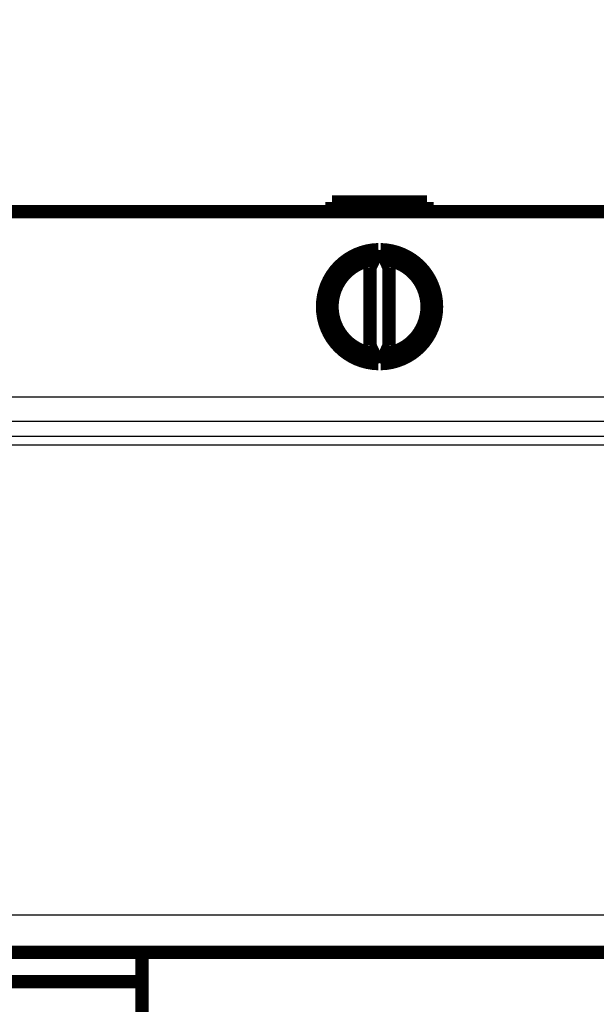
# Model space of a CAD drawing. Extents: x 4 to 828, y 8 to 562.
# Drawn here: x 676 to 707, y 111 to 163 of the extents above; entities that cross this region are included whole.
import ezdxf

# ---------------------------------------------------------------- set-up
doc = ezdxf.new("R2010")
doc.units = 0
doc.layers.get('0').update_dxf_attribs({"linetype": 'CONTINUOUS'})
doc.layers.add('4', color=7, linetype='CONTINUOUS')
doc.styles.get("Standard").update_dxf_attribs({"font": 'monotxt.shx'})
doc.dimstyles.new('DSTYLE1', dxfattribs={"dimtxt": 3, "dimasz": 3, "dimexe": 3, "dimexo": 0, "dimgap": 2, "dimtad": 1, "dimzin": 3, "dimcen": 0.09, "dimazin": 3, "dimtp": 1, "dimtm": 1, "dimtfac": 1, "dimtofl": 0, "dimtmove": 0, "dimatfit": 3})

# ---------------------------------------------------------------- blocks, each defined once
blk = doc.blocks.new('_AH1')
at = {"color": 0, "linetype": 'CONTINUOUS'}
for p, q in [((-1, 0.166667), (0, 0)), ((-1, 0.166667), (-1, -0.166667)), ((0, 0), (-1, -0.166667)), ((0, 0), (-1, 0))]:
    blk.add_line(p, q, dxfattribs=at)
blk = doc.blocks.new('*D8985')
at = {"layer": '4', "color": 1, "linetype": 'CONTINUOUS'}
for p, q in [((396.21697, 114.15698), (396.21663, 66.788525)), ((776.34658, 74.71366), (776.34653, 66.785791)), ((396.21665, 69.788525), (586.2816, 69.787158)), ((776.34655, 69.785791), (586.2816, 69.787158))]:
    blk.add_line(p, q, dxfattribs=at)
at = {"layer": '4', "color": 1, "xscale": 3, "yscale": 3, "zscale": 3}
for p, rotation in [((396.21665, 69.788525), 179.99959), ((776.34655, 69.785791), 359.99959)]:
    blk.add_blockref('_AH1', p, dxfattribs=dict(at, rotation=rotation))
at = {"layer": '4', "color": 1, "linetype": 'CONTINUOUS'}
blk.add_text('380', height=3, rotation=359.99959, dxfattribs=at).set_placement((581.78162, 71.788191))

msp = doc.modelspace()

# ---------------------------------------------------------------- linework, layer by layer
at = {"layer": '4', "color": 3, "linetype": 'CONTINUOUS'}
for p, q in [((664.33757, 143.43006), (726.09666, 143.43006)), ((726.1015, 142.13361), (664.33272, 142.13361)), ((664.24225, 141.36567), (726.19198, 141.36567)), ((726.20168, 140.87576), (664.23255, 140.87576)), ((664.22878, 116.16197), (726.20544, 116.16197))]:
    msp.add_line(p, q, dxfattribs=at)
for points in [[(594.61674, 282.51126), (601.91698, 282.51126), (609.21793, 282.51126, 0), (616.51698, 282.51126), (623.81324, 282.51126), (631.11698, 282.51126), (638.43177, 282.51126), (645.71699, 282.51126), (652.95865, 282.51126), (660.31699, 282.51125), (667.84722, 282.51125), (674.91699, 282.51125, 0), (681.30849, 282.51125), (689.517, 282.51125), (702.15996, 282.51125), (718.71701, 282.51124)], [(682.71643, 112.80269), (676.31645, 112.8027, 0), (669.91646, 112.8027), (663.51647, 112.8027), (657.11649, 112.8027), (650.7165, 112.8027), (644.31651, 112.8027), (637.91653, 112.8027), (631.51654, 112.8027), (625.11655, 112.8027), (618.71657, 112.80271), (612.31658, 112.80271), (605.91659, 112.80271, 0), (599.51661, 112.80271), (593.11662, 112.80271)], [(580.01704, 282.51126, 0), (587.31698, 282.51126)], [(543.51697, 282.51126, 0), (550.81698, 282.51126)], [(434.01697, 282.51124, 0), (441.31697, 282.51125)], [(452.31692, 112.8027, 0.00000003), (441.2327, 112.80269, 0.00000001), (426.71697, 112.80268)], [(516.31678, 112.80272, 0.00000001), (509.92008, 112.80271, 0.00000001), (503.51681, 112.80271)], [(484.368, 112.80271, 0.00000001), (477.91686, 112.80271)]]:
    msp.add_lwpolyline(points, format="xyb", dxfattribs=at)
at = {"layer": '4', "color": 40, "linetype": 'CONTINUOUS', "const_width": 0.7}
for points in [[(697.71711, 153.67279), (692.71711, 153.67279)], [(692.71711, 153.67279), (692.71711, 153.17279)], [(697.71711, 153.17279), (697.71711, 153.67279)], [(726.09666, 153.17279), (664.33757, 153.17279)], [(695.15842, 151.17222), (694.71711, 150.22582)], [(695.71711, 150.22582), (695.2758, 151.17222)], [(694.71711, 150.22582), (694.71711, 146.11976)], [(695.71711, 146.11976), (695.71711, 150.22582)], [(694.71711, 146.11976), (695.15842, 145.17336)], [(695.2758, 145.17336), (695.71711, 146.11976)], [(726.21678, 114.19688), (664.21744, 114.19688)], [(682.71643, 114.19688), (682.71643, 109.26292)], [(682.71643, 112.65698), (426.71697, 112.65698)]]:
    msp.add_lwpolyline(points, dxfattribs=at)
for points in [[(695.15842, 151.17222, 0.98062436), (695.15842, 145.17336)], [(695.2758, 145.17336, 0.98062436), (695.2758, 151.17222)], [(694.91711, 150.65473, 0.88640526), (694.91711, 145.69086)], [(695.51711, 145.69086, 0.88640526), (695.51711, 150.65473)]]:
    msp.add_lwpolyline(points, format="xyb", dxfattribs=at)

# ---------------------------------------------------------------- dimensions: what is measured, and where the dimension line sits
at = {"layer": '4', "color": 1, "linetype": 'CONTINUOUS'}
dim = msp.add_linear_dim(base=(396.21665, 69.78853), p1=(776.34658, 74.71366), p2=(396.21697, 114.15698), angle=179.99959, dimstyle='DSTYLE1', override={"dimblk": '_AH1', "dimsah": 0}, dxfattribs=at)
dim.commit()
dim.dimension.update_dxf_attribs({"geometry": '*D8985', "text_midpoint": (586.28163, 73.28816), "dimtype": 128})

doc.saveas('drawing.dxf')
